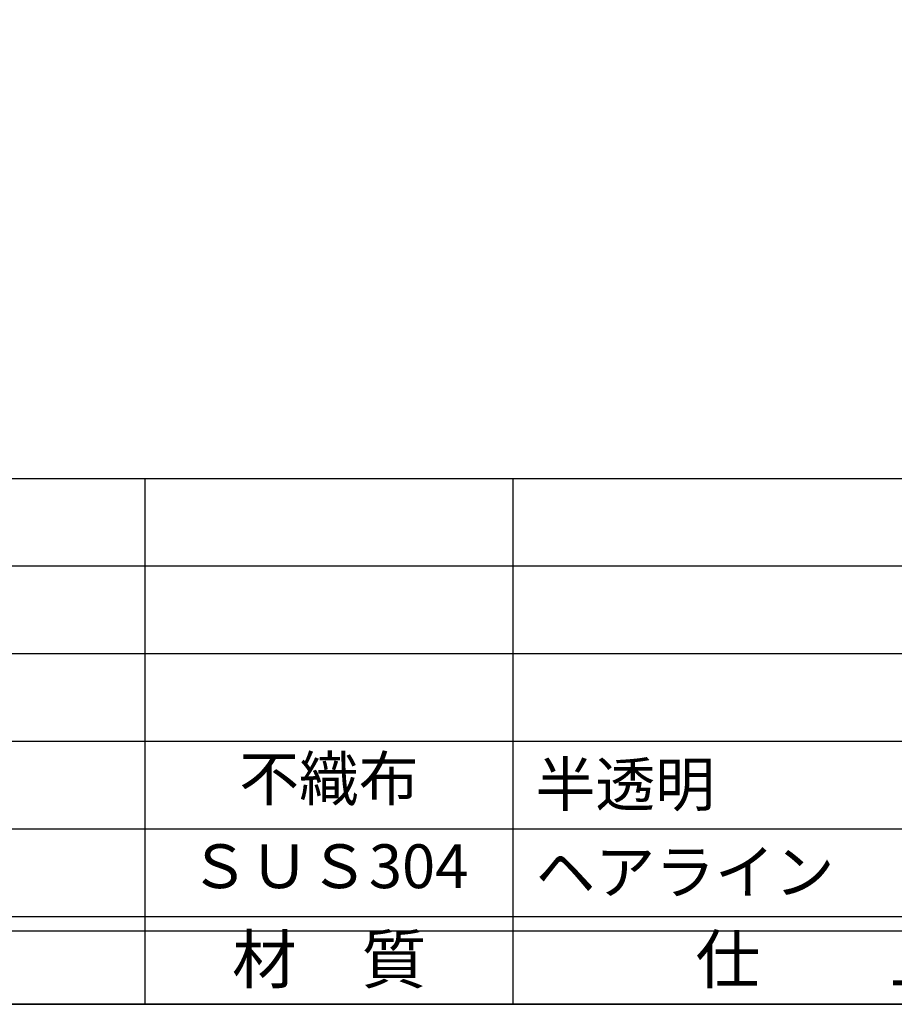
# Model space of a CAD drawing. Units: inches. Extents: x 684 to 1070, y 203 to 466.
# Drawn here: x 744 to 804, y 203 to 270 of the extents above; entities that cross this region are included whole.
import ezdxf
from ezdxf.enums import TextEntityAlignment as Align

# ---------------------------------------------------------------- set-up
doc = ezdxf.new("R2010")
doc.units = ezdxf.units.IN
doc.header["$MEASUREMENT"] = 0
for name, color, linetype in [('図枠', 7, 'Continuous'), ('図枠-文字', 4, 'Continuous'), ('図枠-細線', 251, 'Continuous'), ('図枠-部品名称', 253, 'Continuous')]:
    doc.layers.add(name, color=color, linetype=linetype)
doc.styles.add('STD', font='TXT.shx', dxfattribs={"bigfont": 'bigfont.shx'})

# ---------------------------------------------------------------- blocks, each defined once
blk = doc.blocks.new('A$C0D3619B7')
for p, q in [((39.411, 37.052), (39.411, 1.052)), ((64.604, 37.052), (64.604, 1.052)), ((151.941, 7.052), (-0.059, 7.052))]:
    blk.add_line(p, q)
at = {"layer": '図枠'}
blk.add_lwpolyline([(-0.059, 37.052), (151.941, 37.052), (151.941, 1.052), (-0.059, 1.052)], close=True, dxfattribs=at)
at = {"layer": '図枠-細線'}
for p, q in [((151.941, 31.052), (-0.059, 31.052)), ((151.941, 25.052), (-0.059, 25.052)), ((151.941, 19.052), (-0.059, 19.052)), ((151.941, 13.052), (-0.059, 13.052)), ((151.941, 6.052), (-0.059, 6.052))]:
    blk.add_line(p, q, dxfattribs=at)
at = {"layer": '図枠-文字', "style": 'STD'}
for s, p in [('材\u3000質', (52.026, 3.702)), ('仕\u3000\u3000上', (85.976, 3.702))]:
    blk.add_text(s, height=3.25, dxfattribs=at).set_placement(p, align=Align.MIDDLE)

msp = doc.modelspace()

# ---------------------------------------------------------------- linework, layer by layer
at = {"layer": '図枠', "color": 7}
msp.add_lwpolyline([(683.8, 203.016), (1069.8, 203.016), (1069.8, 466.016), (683.8, 466.016)], close=True, dxfattribs=at)

# ---------------------------------------------------------------- block references
at = {"layer": '図枠'}
msp.add_blockref('A$C0D3619B7', (712.859, 201.964), dxfattribs=at)

# ---------------------------------------------------------------- texts
at = {"layer": '図枠-部品名称', "style": 'STD'}
for s, p in [('不織布', (764.872, 218.083)), ('ＳＵＳ304', (764.872, 212.083))]:
    msp.add_text(s, height=3, dxfattribs=at).set_placement(p, align=Align.MIDDLE)
for s, p in [('半透明', (779.022, 218.083)), ('ヘアライン', (779.022, 212.083))]:
    msp.add_text(s, height=3, dxfattribs=at).set_placement(p, align=Align.MIDDLE_LEFT)

doc.saveas('drawing.dxf')
